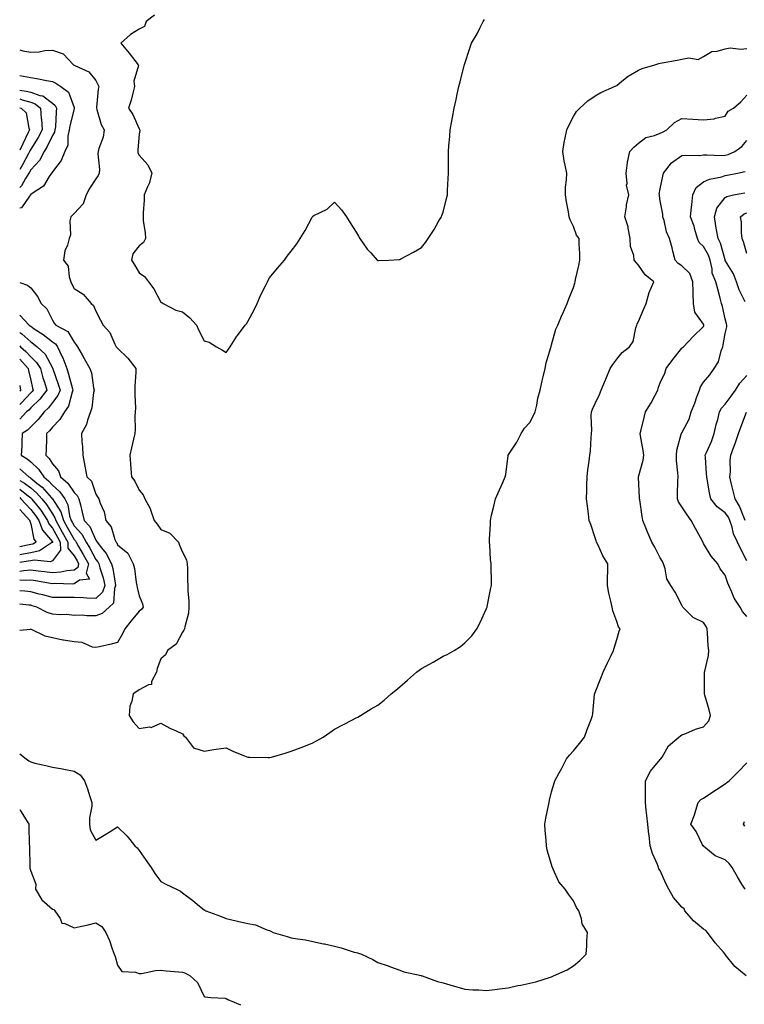
# Model space of a CAD drawing. Units: inches. Extents: x 973763 to 976403, y 7255658 to 7258298.
# Drawn here: x 973763 to 974097, y 7256779 to 7257233 of the extents above; entities that cross this region are included whole.
import ezdxf

# ---------------------------------------------------------------- set-up
doc = ezdxf.new("R2010")
doc.units = ezdxf.units.IN
doc.header["$MEASUREMENT"] = 0
doc.layers.add('Contour_97377255', color=7, linetype='Continuous', true_color=0x102e7d)

msp = doc.modelspace()

# ---------------------------------------------------------------- linework, layer by layer
at = {"layer": 'Contour_97377255'}
for points in [[(973825.1, 7257234.87, 3145), (973821.21, 7257231.92, 3145), (973820.45, 7257229.52, 3145), (973818.05, 7257228.3, 3145), (973814, 7257225.97, 3145), (973809.59, 7257221.92, 3145), (973813.37, 7257217.24, 3145), (973815.99, 7257213.98, 3145), (973817.64, 7257211.92, 3145), (973817.73, 7257211.6, 3145), (973815.63, 7257204.34, 3145), (973815.89, 7257201.92, 3145), (973815.05, 7257198.92, 3145), (973814.32, 7257195.65, 3145), (973813.12, 7257191.92, 3145), (973815.15, 7257189.02, 3145), (973818.05, 7257182.39, 3145), (973818.26, 7257182.13, 3145), (973818.4, 7257181.92, 3145), (973818.39, 7257181.58, 3145), (973818.05, 7257180.06, 3145), (973817.38, 7257172.59, 3145), (973817.36, 7257171.92, 3145), (973817.42, 7257171.3, 3145), (973818.05, 7257170.23, 3145), (973822, 7257165.87, 3145), (973823.81, 7257161.92, 3145), (973822.71, 7257157.26, 3145), (973821.85, 7257155.72, 3145), (973820.33, 7257151.92, 3145), (973820.37, 7257149.6, 3145), (973819.81, 7257143.68, 3145), (973819.85, 7257141.92, 3145), (973819.94, 7257140.03, 3145), (973820.79, 7257134.66, 3145), (973820.9, 7257131.92, 3145), (973819.98, 7257129.99, 3145), (973818.05, 7257128.5, 3145), (973815.14, 7257124.83, 3145), (973814.47, 7257121.92, 3145), (973815.85, 7257119.72, 3145), (973818.05, 7257115.97, 3145), (973820.53, 7257114.4, 3145), (973822.27, 7257111.92, 3145), (973824.86, 7257108.73, 3145), (973828.05, 7257102.57, 3145), (973828.46, 7257102.33, 3145), (973829.07, 7257101.92, 3145), (973834.92, 7257098.8, 3145), (973838.05, 7257097.98, 3145), (973841.42, 7257095.29, 3145), (973844.41, 7257091.92, 3145), (973845.56, 7257089.43, 3145), (973848.05, 7257084.62, 3145), (973850.22, 7257084.09, 3145), (973853.71, 7257081.92, 3145), (973856.48, 7257080.35, 3145), (973858.05, 7257079.26, 3145), (973859.18, 7257080.79, 3145), (973860.03, 7257081.92, 3145), (973863.08, 7257086.89, 3145), (973863.28, 7257087.15, 3145), (973866.85, 7257091.92, 3145), (973867.46, 7257092.51, 3145), (973868.05, 7257093.65, 3145), (973870.96, 7257099.01, 3145), (973872.41, 7257101.92, 3145), (973874.09, 7257105.88, 3145), (973876.19, 7257110.06, 3145), (973877.08, 7257111.92, 3145), (973877.39, 7257112.58, 3145), (973878.05, 7257113.66, 3145), (973881.75, 7257118.22, 3145), (973885, 7257121.92, 3145), (973886.29, 7257123.68, 3145), (973888.05, 7257126.07, 3145), (973890.63, 7257129.34, 3145), (973892.23, 7257131.92, 3145), (973894.47, 7257135.5, 3145), (973897.75, 7257141.62, 3145), (973897.92, 7257141.92, 3145), (973897.97, 7257142, 3145), (973898.05, 7257142.12, 3145), (973898.53, 7257142.4, 3145), (973904.58, 7257145.39, 3145), (973908.05, 7257148.59, 3145), (973911.23, 7257145.1, 3145), (973913.6, 7257141.92, 3145), (973915.25, 7257139.12, 3145), (973918.05, 7257134.81, 3145), (973919.04, 7257132.91, 3145), (973919.72, 7257131.92, 3145), (973923.12, 7257126.99, 3145), (973924.72, 7257125.25, 3145), (973927.74, 7257121.92, 3145), (973927.9, 7257121.77, 3145), (973928.05, 7257121.67, 3145), (973928.27, 7257121.7, 3145), (973933.05, 7257121.92, 3145), (973937.8, 7257122.17, 3145), (973938.05, 7257122.15, 3145), (973938.58, 7257122.45, 3145), (973944.34, 7257125.63, 3145), (973948.05, 7257127.68, 3145), (973949.92, 7257130.05, 3145), (973951.23, 7257131.92, 3145), (973953.91, 7257136.06, 3145), (973956.13, 7257140, 3145), (973957.24, 7257141.92, 3145), (973957.46, 7257142.51, 3145), (973958.05, 7257144.07, 3145), (973959.6, 7257150.37, 3145), (973960.02, 7257151.92, 3145), (973960.09, 7257153.96, 3145), (973960.45, 7257159.52, 3145), (973960.52, 7257161.92, 3145), (973960.49, 7257164.36, 3145), (973960.6, 7257169.37, 3145), (973960.56, 7257171.92, 3145), (973960.7, 7257174.57, 3145), (973961.14, 7257178.83, 3145), (973961.28, 7257181.92, 3145), (973962.01, 7257185.88, 3145), (973962.37, 7257187.6, 3145), (973963.11, 7257191.92, 3145), (973964.06, 7257195.91, 3145), (973964.55, 7257198.42, 3145), (973965.34, 7257201.92, 3145), (973965.93, 7257204.04, 3145), (973967.79, 7257211.66, 3145), (973967.85, 7257211.92, 3145), (973967.91, 7257212.06, 3145), (973968.05, 7257212.51, 3145), (973970.32, 7257219.65, 3145), (973971.14, 7257221.92, 3145), (973973.8, 7257226.17, 3145), (973974.92, 7257228.8, 3145), (973976.46, 7257231.92, 3145), (973977.09, 7257232.88, 3145)], [(973763, 7257218.89, 3144), (973764.51, 7257218.38, 3144), (973768.05, 7257217.73, 3144), (973772.04, 7257217.93, 3144), (973774.62, 7257218.49, 3144), (973778.05, 7257218.74, 3144), (973783.05, 7257216.92, 3144), (973787.77, 7257211.92, 3144), (973787.96, 7257211.83, 3144), (973788.05, 7257211.77, 3144), (973788.4, 7257211.57, 3144), (973794.87, 7257208.74, 3144), (973798.05, 7257204.72, 3144), (973799.02, 7257202.89, 3144), (973799.42, 7257201.92, 3144), (973799.2, 7257200.77, 3144), (973798.43, 7257192.3, 3144), (973798.37, 7257191.92, 3144), (973798.57, 7257191.4, 3144), (973800.56, 7257184.43, 3144), (973801.94, 7257181.92, 3144), (973801.46, 7257178.51, 3144), (973799.47, 7257173.34, 3144), (973799.16, 7257171.92, 3144), (973799.04, 7257170.93, 3144), (973799.75, 7257163.62, 3144), (973799.6, 7257161.92, 3144), (973799.08, 7257160.89, 3144), (973798.05, 7257159.29, 3144), (973795.1, 7257154.87, 3144), (973793.68, 7257151.92, 3144), (973792.16, 7257147.81, 3144), (973788.05, 7257143.35, 3144), (973787.29, 7257142.68, 3144), (973786.57, 7257141.92, 3144), (973786.17, 7257140.04, 3144), (973786.43, 7257133.54, 3144), (973785.74, 7257131.92, 3144), (973784.97, 7257128.84, 3144), (973783.79, 7257126.18, 3144), (973783.17, 7257121.92, 3144), (973785.26, 7257119.13, 3144), (973785.77, 7257114.2, 3144), (973786.56, 7257111.92, 3144), (973786.99, 7257110.86, 3144), (973788.05, 7257108.76, 3144), (973792.3, 7257106.17, 3144), (973795.97, 7257101.92, 3144), (973797.05, 7257100.92, 3144), (973798.05, 7257098.34, 3144), (973800.27, 7257094.14, 3144), (973801.43, 7257091.92, 3144), (973804.59, 7257088.46, 3144), (973806.85, 7257083.12, 3144), (973807.5, 7257081.92, 3144), (973807.75, 7257081.62, 3144), (973808.05, 7257081.33, 3144), (973812.76, 7257076.63, 3144), (973816.48, 7257071.92, 3144), (973816.44, 7257070.31, 3144), (973816.11, 7257063.86, 3144), (973816.06, 7257061.92, 3144), (973816.02, 7257059.89, 3144), (973816.27, 7257053.7, 3144), (973816.22, 7257051.92, 3144), (973816.09, 7257049.96, 3144), (973816.17, 7257043.8, 3144), (973816.02, 7257041.92, 3144), (973815.44, 7257039.31, 3144), (973814.57, 7257035.4, 3144), (973813.8, 7257031.92, 3144), (973814.09, 7257027.96, 3144), (973814.24, 7257025.73, 3144), (973814.51, 7257021.92, 3144), (973816.06, 7257019.93, 3144), (973818.05, 7257015.83, 3144), (973819.86, 7257013.73, 3144), (973820.72, 7257011.92, 3144), (973823.18, 7257007.05, 3144), (973823.26, 7257006.71, 3144), (973824.99, 7257001.92, 3144), (973826.27, 7257000.14, 3144), (973828.05, 7256997.65, 3144), (973832.14, 7256996.01, 3144), (973836.13, 7256991.92, 3144), (973836.63, 7256990.5, 3144), (973838.05, 7256987.32, 3144), (973839.81, 7256983.68, 3144), (973840.17, 7256981.92, 3144), (973840.25, 7256979.72, 3144), (973840.35, 7256974.22, 3144), (973840.43, 7256971.92, 3144), (973840.52, 7256969.45, 3144), (973840.85, 7256964.72, 3144), (973840.94, 7256961.92, 3144), (973840.77, 7256959.2, 3144), (973839.01, 7256952.88, 3144), (973838.92, 7256951.92, 3144), (973838.67, 7256951.3, 3144), (973838.05, 7256950.35, 3144), (973835.13, 7256944.84, 3144), (973831.07, 7256941.92, 3144), (973830.11, 7256939.86, 3144), (973828.05, 7256938.05, 3144), (973826.29, 7256933.68, 3144), (973825.95, 7256931.92, 3144), (973823.74, 7256927.61, 3144), (973823.64, 7256926.33, 3144), (973822.29, 7256926.16, 3144), (973818.05, 7256923.84, 3144), (973816.99, 7256922.98, 3144), (973815.23, 7256921.92, 3144), (973814.69, 7256918.56, 3144), (973813.78, 7256916.19, 3144), (973813.39, 7256911.92, 3144), (973815.25, 7256909.12, 3144), (973818.05, 7256906.03, 3144), (973822.8, 7256906.67, 3144), (973823.56, 7256906.41, 3144), (973828.05, 7256908.43, 3144), (973832.22, 7256906.09, 3144), (973835.13, 7256904.84, 3144), (973838.05, 7256903.46, 3144), (973838.68, 7256902.55, 3144), (973839.36, 7256901.92, 3144), (973843.14, 7256897.01, 3144), (973848.05, 7256895.56, 3144), (973852.38, 7256896.25, 3144), (973853.53, 7256896.44, 3144), (973858.05, 7256897.12, 3144), (973861.44, 7256895.31, 3144), (973866.57, 7256893.4, 3144), (973868.05, 7256892.76, 3144), (973868.87, 7256892.74, 3144), (973877.41, 7256892.56, 3144), (973878.05, 7256892.55, 3144), (973878.95, 7256892.82, 3144), (973885.33, 7256894.64, 3144), (973888.05, 7256895.5, 3144), (973892.74, 7256897.23, 3144), (973893.82, 7256897.69, 3144), (973898.05, 7256899.39, 3144), (973899.75, 7256900.22, 3144), (973902.75, 7256901.92, 3144), (973905.83, 7256904.14, 3144), (973908.05, 7256905.67, 3144), (973912.12, 7256907.85, 3144), (973916, 7256909.87, 3144), (973918.05, 7256910.94, 3144), (973918.71, 7256911.26, 3144), (973919.95, 7256911.92, 3144), (973924.98, 7256914.99, 3144), (973928.05, 7256916.78, 3144), (973930.92, 7256919.05, 3144), (973934.13, 7256921.92, 3144), (973936.27, 7256923.7, 3144), (973938.05, 7256925.17, 3144), (973941.68, 7256928.29, 3144), (973945.76, 7256931.92, 3144), (973947.06, 7256932.91, 3144), (973948.05, 7256933.58, 3144), (973951.74, 7256935.61, 3144), (973953.44, 7256936.53, 3144), (973958.05, 7256939.27, 3144), (973959.92, 7256940.05, 3144), (973963.11, 7256941.92, 3144), (973966.13, 7256943.84, 3144), (973968.05, 7256945.49, 3144), (973971.22, 7256948.75, 3144), (973973.58, 7256951.92, 3144), (973975.13, 7256954.84, 3144), (973978.05, 7256961.32, 3144), (973978.22, 7256961.75, 3144), (973978.28, 7256961.92, 3144), (973978.34, 7256962.21, 3144), (973979.92, 7256970.05, 3144), (973980.34, 7256971.92, 3144), (973980.33, 7256974.2, 3144), (973980.16, 7256979.81, 3144), (973980.14, 7256981.92, 3144), (973979.94, 7256983.81, 3144), (973979.55, 7256990.42, 3144), (973979.41, 7256991.92, 3144), (973979.41, 7256993.28, 3144), (973979.83, 7257000.14, 3144), (973979.85, 7257001.92, 3144), (973980.4, 7257004.27, 3144), (973981.44, 7257008.53, 3144), (973982.25, 7257011.92, 3144), (973983.99, 7257015.98, 3144), (973985.55, 7257019.42, 3144), (973986.66, 7257021.92, 3144), (973986.95, 7257023.02, 3144), (973988.01, 7257031.88, 3144), (973988.02, 7257031.92, 3144), (973988.03, 7257031.94, 3144), (973988.05, 7257031.96, 3144), (973992.07, 7257037.9, 3144), (973994.04, 7257041.92, 3144), (973995.55, 7257044.42, 3144), (973998.05, 7257047.03, 3144), (973999.77, 7257050.2, 3144), (974000.4, 7257051.92, 3144), (974001.16, 7257055.03, 3144), (974001.76, 7257058.21, 3144), (974002.8, 7257061.92, 3144), (974003.69, 7257066.28, 3144), (974004.19, 7257068.06, 3144), (974005.09, 7257071.92, 3144), (974005.49, 7257074.48, 3144), (974007.73, 7257081.6, 3144), (974007.8, 7257081.92, 3144), (974007.84, 7257082.13, 3144), (974008.05, 7257082.77, 3144), (974009.98, 7257089.99, 3144), (974010.9, 7257091.92, 3144), (974012.94, 7257096.81, 3144), (974013.01, 7257096.96, 3144), (974015.15, 7257101.92, 3144), (974015.99, 7257103.98, 3144), (974018.05, 7257109.24, 3144), (974018.73, 7257111.24, 3144), (974018.93, 7257111.92, 3144), (974019.12, 7257112.99, 3144), (974020.63, 7257119.34, 3144), (974021.02, 7257121.92, 3144), (974021.08, 7257124.95, 3144), (974020.74, 7257129.23, 3144), (974020.78, 7257131.92, 3144), (974019.45, 7257133.32, 3144), (974018.05, 7257137.44, 3144), (974016.64, 7257140.51, 3144), (974016.12, 7257141.92, 3144), (974015.75, 7257144.22, 3144), (974014.94, 7257148.81, 3144), (974014.45, 7257151.92, 3144), (974014.51, 7257155.46, 3144), (974014.97, 7257158.84, 3144), (974015.04, 7257161.92, 3144), (974014.36, 7257165.61, 3144), (974013.76, 7257167.63, 3144), (974013.16, 7257171.92, 3144), (974013.79, 7257176.18, 3144), (974014.36, 7257178.23, 3144), (974015.05, 7257181.92, 3144), (974015.96, 7257184.01, 3144), (974018.05, 7257188.05, 3144), (974019.57, 7257190.4, 3144), (974021.09, 7257191.92, 3144), (974024.69, 7257195.28, 3144), (974028.05, 7257197.64, 3144), (974030.76, 7257199.21, 3144), (974036.98, 7257201.92, 3144), (974037.7, 7257202.27, 3144), (974038.05, 7257202.38, 3144), (974040.45, 7257204.32, 3144), (974043.27, 7257206.7, 3144), (974048.05, 7257209.45, 3144), (974049.78, 7257210.19, 3144), (974055.52, 7257211.92, 3144), (974057.4, 7257212.57, 3144), (974058.05, 7257212.68, 3144), (974058.99, 7257212.86, 3144), (974065.83, 7257214.14, 3144), (974068.05, 7257214.56, 3144), (974071.33, 7257215.2, 3144), (974075.57, 7257214.4, 3144), (974078.05, 7257215.76, 3144), (974081.84, 7257218.13, 3144), (974084.3, 7257218.17, 3144), (974088.05, 7257219.23, 3144), (974090.23, 7257219.74, 3144), (974095.25, 7257219.12, 3144), (974098.05, 7257219.47, 3144)], [(973763, 7257206.95, 3143), (973763.02, 7257206.95, 3143), (973763.08, 7257206.95, 3143), (973768.05, 7257206.01, 3143), (973771.65, 7257205.52, 3143), (973775.29, 7257204.68, 3143), (973778.05, 7257204.23, 3143), (973779.58, 7257203.45, 3143), (973781.92, 7257201.92, 3143), (973785.42, 7257199.29, 3143), (973788.05, 7257192.22, 3143), (973788.14, 7257192.01, 3143), (973788.15, 7257191.92, 3143), (973788.14, 7257191.83, 3143), (973788.05, 7257191.64, 3143), (973786.11, 7257183.86, 3143), (973785.85, 7257181.92, 3143), (973785.16, 7257179.03, 3143), (973785.15, 7257174.82, 3143), (973783.85, 7257171.92, 3143), (973782.16, 7257167.81, 3143), (973778.05, 7257162.66, 3143), (973777.83, 7257162.14, 3143), (973777.62, 7257161.92, 3143), (973776.62, 7257160.49, 3143), (973773.98, 7257155.99, 3143), (973768.72, 7257152.59, 3143), (973768.05, 7257152.09, 3143), (973767.99, 7257151.98, 3143), (973767.93, 7257151.92, 3143), (973767.45, 7257151.32, 3143), (973763.9, 7257146.07, 3143), (973763, 7257145.78, 3143)], [(973763, 7257200.23, 3142), (973765.96, 7257199.83, 3142), (973768.05, 7257199.27, 3142), (973772.2, 7257197.77, 3142), (973773.7, 7257197.57, 3142), (973778.05, 7257194.22, 3142), (973779.3, 7257193.17, 3142), (973780, 7257191.92, 3142), (973779.73, 7257190.24, 3142), (973779.44, 7257183.31, 3142), (973779.25, 7257181.92, 3142), (973779.03, 7257180.94, 3142), (973778.05, 7257179.37, 3142), (973775.72, 7257174.25, 3142), (973774.29, 7257171.92, 3142), (973772.08, 7257167.89, 3142), (973768.05, 7257163.52, 3142), (973767.49, 7257162.48, 3142), (973767.18, 7257161.92, 3142), (973765.71, 7257159.58, 3142), (973763.84, 7257156.13, 3142), (973763, 7257155.31, 3142)], [(973763, 7256894.31, 3143), (973765.99, 7256891.92, 3143), (973767.16, 7256891.03, 3143), (973768.05, 7256890.53, 3143), (973769.92, 7256890.05, 3143), (973775.06, 7256888.93, 3143), (973778.05, 7256888.09, 3143), (973782.66, 7256887.31, 3143), (973783.39, 7256887.26, 3143), (973788.05, 7256886.27, 3143), (973790.79, 7256884.66, 3143), (973792.91, 7256881.92, 3143), (973794.24, 7256878.11, 3143), (973795.33, 7256874.64, 3143), (973796.22, 7256871.92, 3143), (973796.23, 7256870.1, 3143), (973795.21, 7256864.76, 3143), (973795.21, 7256861.92, 3143), (973795.4, 7256859.27, 3143), (973798.05, 7256854.49, 3143), (973802.7, 7256857.27, 3143), (973804.65, 7256858.52, 3143), (973808.05, 7256860.68, 3143), (973812.48, 7256856.35, 3143), (973816.11, 7256851.92, 3143), (973817.16, 7256851.03, 3143), (973818.05, 7256849.7, 3143), (973821.2, 7256845.07, 3143), (973823.58, 7256841.92, 3143), (973825.28, 7256839.15, 3143), (973828.05, 7256835.5, 3143), (973830.38, 7256834.25, 3143), (973835.22, 7256831.92, 3143), (973837.06, 7256830.93, 3143), (973838.05, 7256830.28, 3143), (973842.76, 7256826.63, 3143), (973845.85, 7256824.12, 3143), (973848.05, 7256822.35, 3143), (973848.29, 7256822.16, 3143), (973848.8, 7256821.92, 3143), (973855.52, 7256819.39, 3143), (973858.05, 7256818.32, 3143), (973862.72, 7256817.25, 3143), (973863.26, 7256817.13, 3143), (973868.05, 7256816, 3143), (973871.58, 7256815.45, 3143), (973876.88, 7256813.09, 3143), (973878.05, 7256812.79, 3143), (973878.65, 7256812.52, 3143), (973879.74, 7256811.92, 3143), (973886.24, 7256810.11, 3143), (973888.05, 7256809.52, 3143), (973891.03, 7256808.94, 3143), (973894.6, 7256808.47, 3143), (973898.05, 7256807.72, 3143), (973902.88, 7256806.75, 3143), (973903.34, 7256806.63, 3143), (973908.05, 7256805.56, 3143), (973911.03, 7256804.9, 3143), (973917.06, 7256802.91, 3143), (973918.05, 7256802.65, 3143), (973918.68, 7256802.55, 3143), (973920.4, 7256801.92, 3143), (973925.67, 7256799.54, 3143), (973928.05, 7256798.1, 3143), (973932.75, 7256796.62, 3143), (973933.84, 7256796.13, 3143), (973938.05, 7256794.51, 3143), (973940, 7256793.87, 3143), (973947.88, 7256792.09, 3143), (973948.05, 7256792.04, 3143), (973948.13, 7256792, 3143), (973948.34, 7256791.92, 3143), (973955.47, 7256789.34, 3143), (973958.05, 7256788.68, 3143), (973962.64, 7256787.33, 3143), (973963.26, 7256787.13, 3143), (973968.05, 7256785.83, 3143), (973971.7, 7256785.57, 3143), (973974.52, 7256785.45, 3143), (973978.05, 7256785.22, 3143), (973981.81, 7256785.68, 3143), (973984.05, 7256785.92, 3143), (973988.05, 7256786.48, 3143), (973992.54, 7256787.43, 3143), (973993.85, 7256787.72, 3143), (973998.05, 7256788.59, 3143), (974000.71, 7256789.26, 3143), (974007.53, 7256791.4, 3143), (974008.05, 7256791.55, 3143), (974008.32, 7256791.65, 3143), (974008.97, 7256791.92, 3143), (974015.22, 7256794.75, 3143), (974018.05, 7256796.58, 3143), (974020.99, 7256798.98, 3143), (974023.89, 7256801.92, 3143), (974024.24, 7256805.73, 3143), (974024.33, 7256808.2, 3143), (974024.61, 7256811.92, 3143), (974022.09, 7256815.96, 3143), (974021.77, 7256818.2, 3143), (974020.52, 7256821.92, 3143), (974019.51, 7256823.38, 3143), (974018.05, 7256826.5, 3143), (974015.79, 7256829.66, 3143), (974014.35, 7256831.92, 3143), (974011.35, 7256835.22, 3143), (974008.83, 7256841.14, 3143), (974008.41, 7256841.92, 3143), (974008.31, 7256842.18, 3143), (974008.05, 7256843.3, 3143), (974006.03, 7256849.9, 3143), (974005.63, 7256851.92, 3143), (974005.49, 7256854.48, 3143), (974005.01, 7256858.88, 3143), (974004.88, 7256861.92, 3143), (974005.34, 7256864.63, 3143), (974006.58, 7256870.45, 3143), (974006.85, 7256871.92, 3143), (974007.1, 7256872.87, 3143), (974008.05, 7256876.78, 3143), (974009.16, 7256880.81, 3143), (974009.55, 7256881.92, 3143), (974011.34, 7256885.21, 3143), (974012.57, 7256887.4, 3143), (974014.83, 7256891.92, 3143), (974016.23, 7256893.74, 3143), (974018.05, 7256895.6, 3143), (974020.93, 7256899.04, 3143), (974023.17, 7256901.92, 3143), (974024.4, 7256905.57, 3143), (974026.22, 7256910.09, 3143), (974026.9, 7256911.92, 3143), (974027.05, 7256912.92, 3143), (974027.78, 7256921.65, 3143), (974027.82, 7256921.92, 3143), (974027.88, 7256922.09, 3143), (974028.05, 7256922.5, 3143), (974030.79, 7256929.18, 3143), (974031.73, 7256931.92, 3143), (974033.8, 7256936.17, 3143), (974035.2, 7256939.07, 3143), (974036.59, 7256941.92, 3143), (974036.91, 7256943.06, 3143), (974038.05, 7256947.03, 3143), (974039.13, 7256950.84, 3143), (974039.7, 7256951.92, 3143), (974038.93, 7256952.8, 3143), (974038.05, 7256955.35, 3143), (974036.28, 7256960.15, 3143), (974035.88, 7256961.92, 3143), (974035.34, 7256964.63, 3143), (974034.43, 7256968.3, 3143), (974033.76, 7256971.92, 3143), (974033.78, 7256976.19, 3143), (974033.98, 7256977.85, 3143), (974033.98, 7256981.92, 3143), (974031.68, 7256985.55, 3143), (974029.42, 7256990.55, 3143), (974028.72, 7256991.92, 3143), (974028.55, 7256992.42, 3143), (974028.05, 7256993.85, 3143), (974026.15, 7257000.02, 3143), (974025.41, 7257001.92, 3143), (974025.03, 7257004.94, 3143), (974024.6, 7257008.47, 3143), (974024.15, 7257011.92, 3143), (974024.28, 7257015.69, 3143), (974024.25, 7257018.12, 3143), (974024.35, 7257021.92, 3143), (974024.8, 7257025.17, 3143), (974025.29, 7257029.16, 3143), (974025.67, 7257031.92, 3143), (974025.93, 7257034.04, 3143), (974026.27, 7257040.14, 3143), (974026.47, 7257041.92, 3143), (974026.53, 7257043.44, 3143), (974026.31, 7257050.18, 3143), (974026.37, 7257051.92, 3143), (974026.82, 7257053.15, 3143), (974028.05, 7257055.83, 3143), (974030.03, 7257059.94, 3143), (974030.94, 7257061.92, 3143), (974032.85, 7257066.72, 3143), (974032.96, 7257067.01, 3143), (974035.05, 7257071.92, 3143), (974036.2, 7257073.77, 3143), (974038.05, 7257076.3, 3143), (974040.59, 7257079.38, 3143), (974043.9, 7257081.92, 3143), (974045.63, 7257084.34, 3143), (974046.87, 7257090.74, 3143), (974047.32, 7257091.92, 3143), (974047.48, 7257092.49, 3143), (974048.05, 7257093.65, 3143), (974050.5, 7257099.47, 3143), (974051.55, 7257101.92, 3143), (974053.05, 7257106.92, 3143), (974055.16, 7257111.92, 3143), (974051.21, 7257115.08, 3143), (974048.05, 7257119.55, 3143), (974046.94, 7257120.81, 3143), (974046.15, 7257121.92, 3143), (974045.98, 7257123.99, 3143), (974044.37, 7257128.24, 3143), (974044.22, 7257131.92, 3143), (974043.33, 7257136.64, 3143), (974043.35, 7257137.22, 3143), (974041.83, 7257141.92, 3143), (974042.54, 7257146.41, 3143), (974042.52, 7257147.45, 3143), (974043.63, 7257151.92, 3143), (974042.57, 7257156.44, 3143), (974042.79, 7257157.18, 3143), (974042.35, 7257161.92, 3143), (974042.99, 7257166.86, 3143), (974042.98, 7257166.99, 3143), (974044.09, 7257171.92, 3143), (974045.97, 7257174, 3143), (974048.05, 7257175.83, 3143), (974051.49, 7257178.48, 3143), (974055.46, 7257179.33, 3143), (974058.05, 7257180.38, 3143), (974059.12, 7257180.85, 3143), (974061.07, 7257181.92, 3143), (974064.65, 7257185.32, 3143), (974068.05, 7257187.23, 3143), (974073.05, 7257186.92, 3143), (974078.05, 7257186.62, 3143), (974082.88, 7257187.09, 3143), (974083.49, 7257187.36, 3143), (974088.05, 7257188.23, 3143), (974089.44, 7257190.53, 3143), (974091.83, 7257191.92, 3143), (974095.16, 7257194.81, 3143), (974098.05, 7257197.98, 3143)], [(973763, 7257196.2, 3141), (973764.17, 7257195.8, 3141), (973768.05, 7257194.77, 3141), (973770.14, 7257194.01, 3141), (973772.59, 7257191.92, 3141), (973772.95, 7257187.02, 3141), (973772.98, 7257186.85, 3141), (973773.28, 7257181.92, 3141), (973771.53, 7257178.44, 3141), (973768.05, 7257173.03, 3141), (973767.69, 7257172.28, 3141), (973767.5, 7257171.92, 3141), (973766.86, 7257170.73, 3141), (973764.22, 7257165.75, 3141), (973763, 7257163.63, 3141)], [(973763, 7257192.16, 3140), (973763.7, 7257191.92, 3140), (973765.96, 7257189.83, 3140), (973767.21, 7257182.76, 3140), (973767.56, 7257181.92, 3140), (973767.1, 7257180.97, 3140), (973764.48, 7257175.49, 3140), (973763, 7257172.62, 3140)], [(974097.62, 7256791.92, 3142), (974092.45, 7256796.32, 3142), (974088.05, 7256801.72, 3142), (974087.97, 7256801.84, 3142), (974087.92, 7256801.92, 3142), (974087.17, 7256802.8, 3142), (974083.35, 7256807.22, 3142), (974079.83, 7256811.92, 3142), (974079.03, 7256812.9, 3142), (974078.05, 7256813.49, 3142), (974073.39, 7256817.26, 3142), (974069.47, 7256821.92, 3142), (974069.04, 7256822.91, 3142), (974068.05, 7256823.68, 3142), (974064.22, 7256828.09, 3142), (974062.03, 7256831.92, 3142), (974060.67, 7256834.54, 3142), (974058.05, 7256840.51, 3142), (974057.48, 7256841.35, 3142), (974057.25, 7256841.92, 3142), (974056.77, 7256843.2, 3142), (974054.55, 7256848.42, 3142), (974053.45, 7256851.92, 3142), (974052.93, 7256856.8, 3142), (974052.9, 7256857.07, 3142), (974052.38, 7256861.92, 3142), (974051.93, 7256865.8, 3142), (974051.66, 7256868.31, 3142), (974051.26, 7256871.92, 3142), (974051.22, 7256875.09, 3142), (974051.34, 7256878.63, 3142), (974051.3, 7256881.92, 3142), (974053.67, 7256886.3, 3142), (974058.05, 7256891.61, 3142), (974058.21, 7256891.76, 3142), (974058.35, 7256891.92, 3142), (974058.95, 7256892.82, 3142), (974061.94, 7256898.03, 3142), (974066.59, 7256901.92, 3142), (974067.43, 7256902.54, 3142), (974068.05, 7256903.08, 3142), (974069.86, 7256903.73, 3142), (974074.32, 7256905.65, 3142), (974078.05, 7256906.71, 3142), (974080.48, 7256909.49, 3142), (974081.31, 7256911.92, 3142), (974080.63, 7256914.5, 3142), (974078.58, 7256921.39, 3142), (974078.43, 7256921.92, 3142), (974078.42, 7256922.29, 3142), (974078.51, 7256931.46, 3142), (974078.49, 7256931.92, 3142), (974078.56, 7256932.43, 3142), (974080.28, 7256939.69, 3142), (974080.48, 7256941.92, 3142), (974080.24, 7256944.11, 3142), (974079.85, 7256950.12, 3142), (974079.66, 7256951.92, 3142), (974079.17, 7256953.04, 3142), (974078.05, 7256954.89, 3142), (974073.25, 7256957.12, 3142), (974068.56, 7256961.92, 3142), (974068.27, 7256962.14, 3142), (974068.05, 7256962.88, 3142), (974064.94, 7256968.81, 3142), (974062.94, 7256971.92, 3142), (974061.17, 7256975.04, 3142), (974060.33, 7256979.64, 3142), (974059.54, 7256981.92, 3142), (974059.07, 7256982.94, 3142), (974058.05, 7256984.7, 3142), (974055.65, 7256989.52, 3142), (974054.24, 7256991.92, 3142), (974052.36, 7256996.23, 3142), (974051.5, 7256998.47, 3142), (974050.1, 7257001.92, 3142), (974049.77, 7257003.64, 3142), (974048.61, 7257011.36, 3142), (974048.51, 7257011.92, 3142), (974048.51, 7257012.38, 3142), (974048.05, 7257021.8, 3142), (974048.05, 7257021.92, 3142), (974048.05, 7257021.94, 3142), (974050.23, 7257029.74, 3142), (974050.52, 7257031.92, 3142), (974050.23, 7257034.1, 3142), (974049.06, 7257040.91, 3142), (974048.91, 7257041.92, 3142), (974049.19, 7257043.06, 3142), (974050.68, 7257049.29, 3142), (974051.34, 7257051.92, 3142), (974053.86, 7257056.11, 3142), (974055.69, 7257059.56, 3142), (974056.99, 7257061.92, 3142), (974057.18, 7257062.79, 3142), (974058.05, 7257065.27, 3142), (974060.22, 7257069.75, 3142), (974060.82, 7257071.92, 3142), (974063.94, 7257076.03, 3142), (974068.05, 7257081.32, 3142), (974068.34, 7257081.63, 3142), (974068.87, 7257081.92, 3142), (974073.28, 7257086.69, 3142), (974078.05, 7257091.22, 3142), (974078.19, 7257091.78, 3142), (974078.22, 7257091.92, 3142), (974078.18, 7257092.05, 3142), (974078.05, 7257092.4, 3142), (974073.98, 7257097.85, 3142), (974073.45, 7257101.92, 3142), (974073.3, 7257106.67, 3142), (974073.21, 7257107.08, 3142), (974073.1, 7257111.92, 3142), (974071.78, 7257115.65, 3142), (974068.05, 7257119.19, 3142), (974066.42, 7257120.29, 3142), (974064.89, 7257121.92, 3142), (974063.88, 7257126.09, 3142), (974063.61, 7257127.48, 3142), (974062.42, 7257131.92, 3142), (974061.04, 7257134.91, 3142), (974059.88, 7257140.09, 3142), (974059.27, 7257141.92, 3142), (974059.26, 7257143.13, 3142), (974058.05, 7257149.28, 3142), (974057.67, 7257151.54, 3142), (974057.67, 7257151.92, 3142), (974057.64, 7257152.33, 3142), (974058.05, 7257154.71, 3142), (974059.34, 7257160.63, 3142), (974059.55, 7257161.92, 3142), (974063.24, 7257166.73, 3142), (974068.05, 7257170.06, 3142), (974069.65, 7257170.32, 3142), (974076.27, 7257170.14, 3142), (974078.05, 7257170.35, 3142), (974079.52, 7257170.45, 3142), (974086.26, 7257170.13, 3142), (974088.05, 7257170.23, 3142), (974089.37, 7257170.6, 3142), (974092.5, 7257171.92, 3142), (974095.69, 7257174.28, 3142), (974098.05, 7257177, 3142)], [(974098.05, 7256957.63, 3141), (974096.05, 7256959.92, 3141), (974094.84, 7256961.92, 3141), (974092.15, 7256966.02, 3141), (974091.14, 7256968.83, 3141), (974089.72, 7256971.92, 3141), (974089.15, 7256973.02, 3141), (974088.05, 7256976.69, 3141), (974085.65, 7256979.52, 3141), (974084.63, 7256981.92, 3141), (974081.58, 7256985.45, 3141), (974078.05, 7256991.26, 3141), (974077.84, 7256991.71, 3141), (974077.76, 7256991.92, 3141), (974077.41, 7256992.56, 3141), (974074.3, 7256998.17, 3141), (974072.32, 7257001.92, 3141), (974070.53, 7257004.4, 3141), (974068.05, 7257008.18, 3141), (974066.56, 7257010.43, 3141), (974066.05, 7257011.92, 3141), (974066.11, 7257013.86, 3141), (974066.23, 7257020.1, 3141), (974066.28, 7257021.92, 3141), (974066.19, 7257023.78, 3141), (974065.6, 7257029.47, 3141), (974065.5, 7257031.92, 3141), (974065.7, 7257034.27, 3141), (974067.77, 7257041.64, 3141), (974067.81, 7257041.92, 3141), (974067.87, 7257042.1, 3141), (974068.05, 7257042.34, 3141), (974071.36, 7257048.61, 3141), (974072.39, 7257051.92, 3141), (974074.05, 7257055.92, 3141), (974075.02, 7257058.89, 3141), (974076.14, 7257061.92, 3141), (974076.57, 7257063.4, 3141), (974078.05, 7257065.64, 3141), (974080.89, 7257069.08, 3141), (974082.95, 7257071.92, 3141), (974084.98, 7257074.99, 3141), (974086.21, 7257080.08, 3141), (974086.94, 7257081.92, 3141), (974087.13, 7257082.84, 3141), (974088.05, 7257088.04, 3141), (974088.76, 7257091.21, 3141), (974088.7, 7257091.92, 3141), (974088.6, 7257092.47, 3141), (974088.05, 7257094.89, 3141), (974086.7, 7257100.57, 3141), (974086.26, 7257101.92, 3141), (974085.66, 7257104.31, 3141), (974084.61, 7257108.48, 3141), (974083.72, 7257111.92, 3141), (974082.08, 7257115.95, 3141), (974082.06, 7257117.91, 3141), (974081.15, 7257121.92, 3141), (974080.32, 7257124.19, 3141), (974078.05, 7257128.2, 3141), (974076.08, 7257129.95, 3141), (974075.21, 7257131.92, 3141), (974074.01, 7257135.96, 3141), (974073.67, 7257137.54, 3141), (974072.03, 7257141.92, 3141), (974072.48, 7257146.35, 3141), (974072.62, 7257147.35, 3141), (974073.04, 7257151.92, 3141), (974074.63, 7257155.34, 3141), (974078.05, 7257157.93, 3141), (974080.73, 7257159.24, 3141), (974086.43, 7257160.3, 3141), (974088.05, 7257160.83, 3141), (974088.97, 7257161, 3141), (974093.61, 7257161.92, 3141), (974097.27, 7257162.7, 3141)], [(974097.28, 7257102.69, 3140), (974094.37, 7257108.24, 3140), (974093.24, 7257111.92, 3140), (974091.77, 7257115.64, 3140), (974088.05, 7257121.74, 3140), (974087.98, 7257121.85, 3140), (974087.97, 7257121.92, 3140), (974087.92, 7257122.05, 3140), (974085.82, 7257129.69, 3140), (974084.73, 7257131.92, 3140), (974084.05, 7257135.92, 3140), (974083.75, 7257137.62, 3140), (974083.02, 7257141.92, 3140), (974084.18, 7257145.79, 3140), (974088.05, 7257150.79, 3140), (974088.73, 7257151.24, 3140), (974091.83, 7257151.92, 3140), (974097.09, 7257152.88, 3140)], [(974098.05, 7257124.95, 3139), (974096.43, 7257130.3, 3139), (974095.81, 7257131.92, 3139), (974095.52, 7257134.45, 3139), (974095.48, 7257139.35, 3139), (974095.09, 7257141.92, 3139), (974096.78, 7257143.19, 3139), (974098.05, 7257143.67, 3139)], [(973763, 7257111.52, 3143), (973766.54, 7257110.41, 3143), (973768.05, 7257109.04, 3143), (973771.19, 7257105.06, 3143), (973772.94, 7257101.92, 3143), (973775.54, 7257099.41, 3143), (973778.05, 7257094.16, 3143), (973778.92, 7257092.79, 3143), (973779.63, 7257091.92, 3143), (973785.12, 7257088.99, 3143), (973788.05, 7257084.06, 3143), (973789.02, 7257082.89, 3143), (973789.64, 7257081.92, 3143), (973791.79, 7257078.18, 3143), (973792.71, 7257076.58, 3143), (973795.32, 7257071.92, 3143), (973796.12, 7257069.99, 3143), (973797.02, 7257062.95, 3143), (973797.31, 7257061.92, 3143), (973797.07, 7257060.94, 3143), (973796.2, 7257053.77, 3143), (973795.61, 7257051.92, 3143), (973794.26, 7257048.13, 3143), (973793.83, 7257046.14, 3143), (973791.48, 7257041.92, 3143), (973791.69, 7257038.28, 3143), (973791.89, 7257035.76, 3143), (973792.1, 7257031.92, 3143), (973793.06, 7257026.93, 3143), (973793.07, 7257026.9, 3143), (973793.93, 7257021.92, 3143), (973796.12, 7257019.99, 3143), (973798.05, 7257014.07, 3143), (973798.86, 7257012.73, 3143), (973799.49, 7257011.92, 3143), (973800.11, 7257009.86, 3143), (973801.93, 7257005.8, 3143), (973802.71, 7257001.92, 3143), (973805.07, 7256998.94, 3143), (973806.84, 7256993.13, 3143), (973807.39, 7256991.92, 3143), (973807.68, 7256991.55, 3143), (973808.05, 7256990.71, 3143), (973812.86, 7256986.73, 3143), (973815.31, 7256981.92, 3143), (973815.86, 7256979.73, 3143), (973816.69, 7256973.28, 3143), (973816.98, 7256971.92, 3143), (973817.04, 7256970.91, 3143), (973818.05, 7256967.16, 3143), (973819.57, 7256963.44, 3143), (973819.91, 7256961.92, 3143), (973819.13, 7256960.84, 3143), (973818.05, 7256960.01, 3143), (973814.31, 7256955.66, 3143), (973811.5, 7256951.92, 3143), (973810.34, 7256949.63, 3143), (973808.05, 7256945.61, 3143), (973805.1, 7256944.87, 3143), (973799.82, 7256943.69, 3143), (973798.05, 7256943.26, 3143), (973796.5, 7256943.47, 3143), (973791.82, 7256945.69, 3143), (973788.05, 7256945.92, 3143), (973783.24, 7256946.73, 3143), (973782.88, 7256946.75, 3143), (973778.05, 7256947.83, 3143), (973774.67, 7256948.54, 3143), (973768.36, 7256951.61, 3143), (973768.05, 7256951.71, 3143), (973767.77, 7256951.64, 3143), (973763, 7256951.22, 3143)], [(973763, 7257096.45, 3142), (973767.33, 7257091.92, 3142), (973767.77, 7257091.64, 3142), (973768.05, 7257091.39, 3142), (973769.7, 7257090.27, 3142), (973773.74, 7257087.61, 3142), (973778.05, 7257084.24, 3142), (973779.44, 7257083.31, 3142), (973780.44, 7257081.92, 3142), (973782.6, 7257077.37, 3142), (973782.91, 7257076.78, 3142), (973784.68, 7257071.92, 3142), (973785.51, 7257069.38, 3142), (973787.34, 7257062.63, 3142), (973787.55, 7257061.92, 3142), (973787.2, 7257061.07, 3142), (973785.42, 7257054.55, 3142), (973783.62, 7257051.92, 3142), (973781.55, 7257048.42, 3142), (973778.05, 7257044.94, 3142), (973776.73, 7257043.24, 3142), (973775.37, 7257041.92, 3142), (973775.27, 7257039.14, 3142), (973775.16, 7257034.81, 3142), (973775.03, 7257031.92, 3142), (973776.61, 7257030.48, 3142), (973778.05, 7257027.99, 3142), (973780.81, 7257024.68, 3142), (973781.82, 7257021.92, 3142), (973785.16, 7257019.03, 3142), (973788.05, 7257014.71, 3142), (973789.51, 7257013.38, 3142), (973790.25, 7257011.92, 3142), (973790.94, 7257009.03, 3142), (973791.84, 7257005.71, 3142), (973792.68, 7257001.92, 3142), (973795.24, 7256999.11, 3142), (973798.05, 7256992.77, 3142), (973798.44, 7256992.31, 3142), (973798.62, 7256991.92, 3142), (973800.72, 7256989.25, 3142), (973802.84, 7256986.71, 3142), (973805.36, 7256981.92, 3142), (973805.92, 7256979.79, 3142), (973806.94, 7256973.03, 3142), (973807.18, 7256971.92, 3142), (973806.67, 7256970.54, 3142), (973806.23, 7256963.74, 3142), (973804.26, 7256961.92, 3142), (973800.96, 7256959.01, 3142), (973798.05, 7256957.94, 3142), (973793.97, 7256957.84, 3142), (973791.77, 7256958.2, 3142), (973788.05, 7256958.06, 3142), (973784.66, 7256958.53, 3142), (973781.65, 7256958.32, 3142), (973778.05, 7256958.66, 3142), (973775.65, 7256959.52, 3142), (973770.84, 7256961.92, 3142), (973768.71, 7256962.58, 3142), (973768.05, 7256962.76, 3142), (973767.13, 7256962.84, 3142), (973763, 7256963.29, 3142)], [(973763, 7257088.46, 3141), (973763.98, 7257087.85, 3141), (973768.05, 7257084.21, 3141), (973769.41, 7257083.28, 3141), (973771.12, 7257081.92, 3141), (973774.69, 7257078.56, 3141), (973778.05, 7257072.2, 3141), (973778.15, 7257072.02, 3141), (973778.19, 7257071.92, 3141), (973778.26, 7257071.71, 3141), (973780.76, 7257064.63, 3141), (973781.59, 7257061.92, 3141), (973780.54, 7257059.43, 3141), (973778.05, 7257056.18, 3141), (973776.23, 7257053.74, 3141), (973774.34, 7257051.92, 3141), (973771.55, 7257048.42, 3141), (973768.05, 7257045.04, 3141), (973766.54, 7257043.43, 3141), (973764.2, 7257041.92, 3141), (973764.01, 7257037.88, 3141), (973763.91, 7257036.06, 3141), (973763.71, 7257031.92, 3141), (973766.44, 7257030.31, 3141), (973768.05, 7257028.88, 3141), (973771.66, 7257025.53, 3141), (973774.05, 7257021.92, 3141), (973776.3, 7257020.17, 3141), (973778.05, 7257018.2, 3141), (973781.37, 7257015.24, 3141), (973783.79, 7257011.92, 3141), (973785.24, 7257009.11, 3141), (973786, 7257003.97, 3141), (973786.64, 7257001.92, 3141), (973787.15, 7257001.02, 3141), (973788.05, 7256999.4, 3141), (973791.65, 7256995.52, 3141), (973793.65, 7256991.92, 3141), (973795.26, 7256989.13, 3141), (973798.05, 7256983.95, 3141), (973798.97, 7256982.84, 3141), (973799.46, 7256981.92, 3141), (973799.96, 7256980.01, 3141), (973801.49, 7256975.36, 3141), (973802.24, 7256971.92, 3141), (973801.11, 7256968.86, 3141), (973798.05, 7256965.93, 3141), (973793.88, 7256966.09, 3141), (973792.37, 7256966.24, 3141), (973788.05, 7256966.37, 3141), (973783.62, 7256966.35, 3141), (973782.43, 7256966.3, 3141), (973778.05, 7256966.29, 3141), (973773.67, 7256967.55, 3141), (973772.01, 7256967.96, 3141), (973768.05, 7256969.04, 3141), (973765.39, 7256969.26, 3141), (973763, 7256969.38, 3141)], [(973763, 7257082.32, 3140), (973763.44, 7257081.92, 3140), (973765.87, 7257079.74, 3140), (973768.05, 7257077.28, 3140), (973770.79, 7257074.66, 3140), (973772.51, 7257071.92, 3140), (973773.69, 7257067.56, 3140), (973774.37, 7257065.6, 3140), (973775.48, 7257061.92, 3140), (973772.24, 7257057.73, 3140), (973768.05, 7257053.72, 3140), (973767.19, 7257052.78, 3140), (973766.2, 7257051.92, 3140), (973763, 7257048.57, 3140)], [(973763, 7257076.27, 3139), (973766.9, 7257071.92, 3139), (973767.09, 7257070.96, 3139), (973768.05, 7257066.57, 3139), (973768.94, 7257062.81, 3139), (973769.2, 7257061.92, 3139), (973768.7, 7257061.27, 3139), (973768.05, 7257060.65, 3139), (973763.89, 7257056.08, 3139), (973763, 7257055.31, 3139)], [(974098.05, 7256983.29, 3140), (974095.01, 7256988.88, 3140), (974093.71, 7256991.92, 3140), (974091.85, 7256995.72, 3140), (974091.19, 7256998.78, 3140), (974090.13, 7257001.92, 3140), (974089.48, 7257003.35, 3140), (974088.05, 7257005.45, 3140), (974084.29, 7257008.16, 3140), (974081.34, 7257011.92, 3140), (974080.72, 7257014.59, 3140), (974079.92, 7257020.05, 3140), (974079.53, 7257021.92, 3140), (974079.47, 7257023.34, 3140), (974078.87, 7257031.1, 3140), (974078.83, 7257031.92, 3140), (974079.38, 7257033.25, 3140), (974081.63, 7257038.34, 3140), (974082.97, 7257041.92, 3140), (974083.84, 7257046.13, 3140), (974084.55, 7257048.42, 3140), (974085.41, 7257051.92, 3140), (974086.32, 7257053.65, 3140), (974088.05, 7257055.53, 3140), (974090.76, 7257059.21, 3140), (974092.74, 7257061.92, 3140), (974094.75, 7257065.22, 3140), (974098.05, 7257068.72, 3140)], [(973763, 7257064.04, 3138), (973763.43, 7257061.92, 3138), (973763, 7257061.45, 3138)], [(974097.26, 7257001.92, 3139), (974096.59, 7257003.38, 3139), (974094.65, 7257008.52, 3139), (974092.54, 7257011.92, 3139), (974091.68, 7257015.55, 3139), (974090.82, 7257019.15, 3139), (974090.17, 7257021.92, 3139), (974090.4, 7257024.27, 3139), (974090.3, 7257029.67, 3139), (974090.59, 7257031.92, 3139), (974092.01, 7257035.88, 3139), (974092.58, 7257037.39, 3139), (974094.1, 7257041.92, 3139), (974095.15, 7257044.82, 3139), (974097.88, 7257051.75, 3139)], [(973763, 7257025.7, 3140), (973767.17, 7257021.92, 3140), (973767.75, 7257021.62, 3140), (973768.05, 7257021.38, 3140), (973770.84, 7257019.13, 3140), (973773.33, 7257017.2, 3140), (973777.68, 7257012.29, 3140), (973778.01, 7257011.92, 3140), (973778.03, 7257011.9, 3140), (973778.05, 7257011.87, 3140), (973781.91, 7257005.78, 3140), (973783.11, 7257001.92, 3140), (973784.89, 7256998.76, 3140), (973788.05, 7256993.11, 3140), (973788.63, 7256992.5, 3140), (973788.94, 7256991.92, 3140), (973790.15, 7256989.82, 3140), (973792.3, 7256986.17, 3140), (973794.63, 7256981.92, 3140), (973793.68, 7256977.55, 3140), (973795.16, 7256974.81, 3140), (973790.5, 7256974.37, 3140), (973788.05, 7256972.59, 3140), (973787.43, 7256972.54, 3140), (973778.89, 7256972.76, 3140), (973778.05, 7256972.69, 3140), (973777.15, 7256972.82, 3140), (973770.24, 7256974.11, 3140), (973768.05, 7256974.4, 3140), (973765.75, 7256974.22, 3140), (973763, 7256974.32, 3140)], [(973763, 7257020.22, 3139), (973765.19, 7257019.06, 3139), (973768.05, 7257016.86, 3139), (973770.78, 7257014.65, 3139), (973773.26, 7257011.92, 3139), (973775.35, 7257009.22, 3139), (973778.05, 7257004.94, 3139), (973779.22, 7257003.09, 3139), (973779.58, 7257001.92, 3139), (973781.55, 7256998.42, 3139), (973782.63, 7256996.5, 3139), (973785.19, 7256991.92, 3139), (973785.24, 7256989.11, 3139), (973788.05, 7256985.56, 3139), (973789.4, 7256983.27, 3139), (973790.14, 7256981.92, 3139), (973789.77, 7256980.2, 3139), (973788.05, 7256978.96, 3139), (973784.75, 7256978.62, 3139), (973781.95, 7256978.02, 3139), (973778.05, 7256977.69, 3139), (973774.37, 7256978.24, 3139), (973771.47, 7256978.5, 3139), (973768.05, 7256978.96, 3139), (973764.86, 7256978.73, 3139), (973763, 7256978.41, 3139)], [(973763, 7257016.31, 3138), (973766.24, 7257013.73, 3138), (973768.05, 7257012.34, 3138), (973768.28, 7257012.15, 3138), (973768.49, 7257011.92, 3138), (973770.08, 7257009.89, 3138), (973772.73, 7257006.6, 3138), (973775.79, 7257001.92, 3138), (973776.43, 7257000.3, 3138), (973778.05, 7256998.38, 3138), (973780.37, 7256994.24, 3138), (973781.67, 7256991.92, 3138), (973781.73, 7256988.24, 3138), (973778.05, 7256983.24, 3138), (973777.15, 7256982.82, 3138), (973769.71, 7256983.58, 3138), (973768.05, 7256983.24, 3138), (973766.93, 7256983.04, 3138), (973763, 7256982.45, 3138)], [(973763, 7257012.39, 3137), (973763.59, 7257011.92, 3137), (973765.68, 7257009.55, 3137), (973768.05, 7257007, 3137), (973770.32, 7257004.19, 3137), (973771.8, 7257001.92, 3137), (973773.57, 7256997.44, 3137), (973778.05, 7256992.09, 3137), (973778.11, 7256991.98, 3137), (973778.15, 7256991.92, 3137), (973778.15, 7256991.82, 3137), (973778.05, 7256991.7, 3137), (973777.62, 7256991.49, 3137), (973772.14, 7256987.83, 3137), (973768.05, 7256986.99, 3137), (973763.75, 7256986.22, 3137), (973763, 7256986.1, 3137)], [(973763, 7257006.98, 3136), (973763.05, 7257006.92, 3136), (973763.11, 7257006.86, 3136), (973767.72, 7257001.92, 3136), (973767.66, 7257001.53, 3136), (973768.05, 7257000.27, 3136), (973769.45, 7256993.32, 3136), (973770.51, 7256991.92, 3136), (973769.04, 7256990.93, 3136), (973768.05, 7256990.73, 3136), (973766.6, 7256990.47, 3136), (973763, 7256989.75, 3136)], [(974097.14, 7256831.92, 3141), (974095.73, 7256834.24, 3141), (974093.67, 7256837.54, 3141), (974091.2, 7256841.92, 3141), (974089.9, 7256843.77, 3141), (974088.05, 7256845.45, 3141), (974083.39, 7256847.26, 3141), (974079.09, 7256850.88, 3141), (974078.05, 7256851.68, 3141), (974077.94, 7256851.81, 3141), (974077.85, 7256851.92, 3141), (974077.63, 7256852.34, 3141), (974074.56, 7256858.43, 3141), (974072.24, 7256861.92, 3141), (974073.87, 7256866.1, 3141), (974074.43, 7256868.3, 3141), (974075.59, 7256871.92, 3141), (974076.78, 7256873.19, 3141), (974078.05, 7256873.85, 3141), (974082.84, 7256877.13, 3141), (974083.97, 7256877.84, 3141), (974088.05, 7256880.43, 3141), (974088.82, 7256881.15, 3141), (974089.87, 7256881.92, 3141), (974093.93, 7256886.04, 3141), (974098.05, 7256890.19, 3141)], [(973763, 7256868.59, 3142), (973763.72, 7256867.59, 3142), (973765.68, 7256864.29, 3142), (973767.15, 7256861.92, 3142), (973767.23, 7256861.1, 3142), (973767.42, 7256852.55, 3142), (973767.47, 7256851.92, 3142), (973767.47, 7256851.34, 3142), (973767.62, 7256842.35, 3142), (973767.62, 7256841.92, 3142), (973767.7, 7256841.57, 3142), (973768.05, 7256840.15, 3142), (973770.37, 7256834.24, 3142), (973770.23, 7256831.92, 3142), (973773.14, 7256827.01, 3142), (973778.05, 7256822.72, 3142), (973778.72, 7256822.59, 3142), (973779.18, 7256821.92, 3142), (973781.59, 7256818.38, 3142), (973782.43, 7256816.3, 3142), (973783.85, 7256816.12, 3142), (973788.05, 7256814.11, 3142), (973790.88, 7256814.75, 3142), (973794.47, 7256815.5, 3142), (973798.05, 7256816.36, 3142), (973800.77, 7256814.64, 3142), (973802.72, 7256811.92, 3142), (973804.37, 7256808.24, 3142), (973805.63, 7256804.34, 3142), (973806.54, 7256801.92, 3142), (973806.92, 7256800.79, 3142), (973808.05, 7256796.85, 3142), (973810.1, 7256793.97, 3142), (973816.35, 7256793.62, 3142), (973818.05, 7256792.95, 3142), (973819.13, 7256793, 3142), (973825.56, 7256794.41, 3142), (973828.05, 7256794.5, 3142), (973830.46, 7256794.33, 3142), (973836.17, 7256793.8, 3142), (973838.05, 7256793.67, 3142), (973839.35, 7256793.22, 3142), (973841.55, 7256791.92, 3142), (973844.98, 7256788.85, 3142), (973848.05, 7256782.41, 3142), (973848.36, 7256782.23, 3142), (973851.11, 7256781.92, 3142), (973857.71, 7256781.58, 3142), (973858.05, 7256781.47, 3142), (973858.92, 7256781.05, 3142), (973864.68, 7256778.55, 3142)], [(974097.04, 7256860.91, 3140), (974096.49, 7256861.92, 3140), (974096.88, 7256863.09, 3140)]]:
    msp.add_polyline3d(points, dxfattribs=at)

doc.saveas('drawing.dxf')
